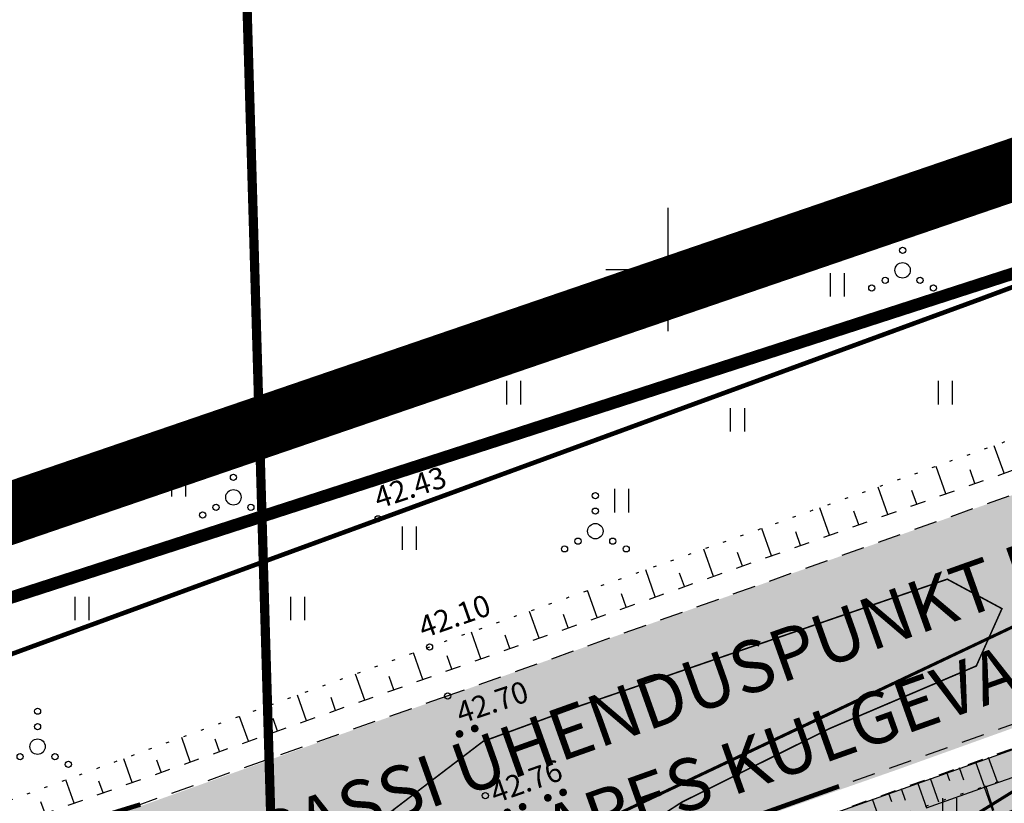
# Model space of a CAD drawing. Units: millimetres. Extents: x 534854 to 1096285, y 6580322 to 13165879.
# Drawn here: x 547629 to 547661, y 6583333 to 6583358 of the extents above; entities that cross this region are included whole.
import ezdxf
from ezdxf.enums import TextEntityAlignment as Align

# ---------------------------------------------------------------- set-up
doc = ezdxf.new("R2010")
doc.units = ezdxf.units.MM
doc.header["$LTSCALE"] = 0.5
for name, pattern in [('ASFBET', [2.5, 1.5, -1]), ('CENTER', [16, 10, -2, 2, -2]), ('KRUUSKILL', [2, 1, -1]), ('NOLVAALL', [1.2, 0.2, -1]), ('NOLVAKRIIPS', [0.2, 0.1, 0.1])]:
    doc.linetypes.add(name, pattern=pattern)
for name, color, linetype, lineweight in [('-c-auto', 5, 'Continuous', 9), ('OPT nähtavuskomnurk', 30, 'Continuous', 0), ('OPT-asf-olol', 9, 'Continuous', 0), ('OPT-DP-ala', 129, 'CENTER', 0), ('OPT-kinnistu piir', 19, 'Continuous', 0), ('OPT-liitumised_tekst', 5, 'Continuous', 9), ('OPT-tee kontuurjoon', 250, 'Continuous', 9), ('tpr_tee_nolv', 46, 'Continuous', 30)]:
    doc.layers.add(name, color=color, linetype=linetype, lineweight=lineweight)
for name, color, linetype in [('GTRASS', 250, 'Continuous'), ('HALJASTUS', 102, 'Continuous'), ('KORGUS', 7, 'Continuous'), ('PLAN. TEED', 7, 'Continuous'), ('RELJEEF', 252, 'Continuous'), ('TEE', 7, 'Continuous'), ('TEKSTID', 7, 'Continuous'), ('tpr_kate_muru', 71, 'Continuous'), ('tpr_tee_nolv_serv_alumine', 7, 'Continuous'), ('VORK', 7, 'Continuous')]:
    doc.layers.add(name, color=color, linetype=linetype)
doc.styles.add('romanc', font='romanc.shx')
doc.styles.add('romans', font='romans.shx')
doc.styles.add('SWISL', font='swissl.ttf')
doc.linetypes.add('-G-', pattern='A,10,-1.5,["G",romans,S=1.4,R=0,X=-0.7,Y=-0.7],-1.5,10,-3', length=26)

# ---------------------------------------------------------------- blocks, each defined once
blk = doc.blocks.new('VKORIS')
at = {"color": 0, "linetype": 'Continuous'}
for p, q in [((0, 4), (0, -4)), ((-4, 0), (4, 0))]:
    blk.add_line(p, q, dxfattribs=at)
blk = doc.blocks.new('-c-sadulauto_25-35')
at = {"layer": '-c-auto', "ltscale": 5, "const_width": 0.05}
blk.add_lwpolyline([(-1.25, -6.374), (-1.904, -2.126), (-3.142, 1.791), (-4.865, 4.284), (-6.53, 5.794), (-8.512, 6.831), (-11.226, 8.111), (-15.051, 9.113), (-20.356, 9.872), (-25.516, 10.3), (-26.892, 11.804), (-25.51, 13.269), (-14.596, 13.138), (-12.937, 13.122), (-9.561, 13.016), (-5.775, 11.712), (-2.442, 9.295), (-0.522, 6.652), (0.51, 4.538), (1.162, 1.887), (1.25, -0.1)], dxfattribs=at)
blk = doc.blocks.new('VQSA')
at = {"color": 0, "linetype": 'Continuous'}
for centre, radius in [((0, 2.3), 0.2), ((0, 1.3), 0.2), ((0, 0), 0.5), ((-1.13, -0.65), 0.2), ((1.13, -0.65), 0.2), ((-2, -1.15), 0.2), ((2, -1.15), 0.2)]:
    blk.add_circle(centre, radius, dxfattribs=at)
blk = doc.blocks.new('HEIN')
at = {"color": 0, "linetype": 'Continuous'}
for p, q in [((-0.455, 0.761), (-0.455, -0.761)), ((0.455, 0.761), (0.455, -0.761))]:
    blk.add_line(p, q, dxfattribs=at)
blk = doc.blocks.new('tee')
at = {"layer": 'tpr_kate_muru'}
h = blk.add_hatch(color=256, dxfattribs=at)
h.dxf.hatch_style = 1
edge = h.paths.add_edge_path()
edge.add_line((547504.24, 6583278.651), (547505.912, 6583277.529))
edge.add_line((547505.912, 6583277.529), (547659.098, 6583331.72))
edge.add_line((547659.098, 6583331.72), (547736.217, 6583358.998))
edge.add_line((547736.217, 6583358.998), (547755.509, 6583365.787))
edge.add_line((547755.509, 6583365.787), (547774.875, 6583372.358))
edge.add_line((547774.875, 6583372.358), (547813.635, 6583385.432))
edge.add_line((547813.635, 6583385.432), (547820.191, 6583387.647))
edge.add_arc((547819.563, 6583389.29), 1.759, 290.9211, 382.1655)
edge.add_line((547821.192, 6583389.954), (547753.499, 6583367.285))
edge.add_line((547753.499, 6583367.285), (547698.082, 6583347.573))
edge.add_line((547698.082, 6583347.573), (547645.543, 6583328.835))
edge.add_line((547645.543, 6583328.835), (547565.445, 6583300.512))
edge.add_line((547565.445, 6583300.512), (547546.844, 6583294.135))
edge.add_line((547546.844, 6583294.135), (547527.376, 6583287.164))
edge.add_line((547527.376, 6583287.164), (547504.161, 6583278.828))
edge.add_line((547504.161, 6583278.828), (547504.24, 6583278.651))
blk.add_lwpolyline([(547504.24, 6583278.651), (547505.912, 6583277.529), (547659.098, 6583331.72), (547736.217, 6583358.998), (547755.509, 6583365.787), (547774.875, 6583372.358), (547813.635, 6583385.432), (547820.191, 6583387.647, 0.42059), (547821.192, 6583389.954), (547753.499, 6583367.285), (547698.082, 6583347.573), (547645.543, 6583328.835), (547565.445, 6583300.512), (547546.844, 6583294.135), (547527.376, 6583287.164), (547504.161, 6583278.828)], format="xyb", close=True, dxfattribs=at)
at = {"layer": 'tpr_tee_nolv'}
for p, q in [((547659.986, 6583334.029), (547660.279, 6583333.199)), ((547659.045, 6583333.69), (547659.142, 6583333.415)), ((547658.104, 6583333.352), (547658.394, 6583332.532)), ((547657.163, 6583333.013), (547657.259, 6583332.742)), ((547660.613, 6583332.256), (547660.279, 6583333.199))]:
    blk.add_line(p, q, dxfattribs=at)
at = {"layer": 'tpr_tee_nolv_serv_alumine', "flags": 128}
blk.add_lwpolyline([(547658.394, 6583332.532), (547660.279, 6583333.199), (547662.165, 6583333.866), (547664.05, 6583334.533), (547665.936, 6583335.199), (547666.535, 6583335.412), (547667.821, 6583335.866), (547669.707, 6583336.533), (547671.592, 6583337.2), (547673.478, 6583337.867), (547675.363, 6583338.534), (547677.249, 6583339.201), (547679.134, 6583339.868), (547681.02, 6583340.535), (547681.685, 6583340.77), (547682.905, 6583341.202), (547684.791, 6583341.869), (547686.271, 6583342.392), (547686.677, 6583342.536), (547688.562, 6583343.203), (547690.448, 6583343.869), (547692.333, 6583344.536)], dxfattribs=at)

msp = doc.modelspace()

# ---------------------------------------------------------------- hatches: boundary and pattern name
at = {"layer": 'OPT-asf-olol', "ltscale": 1000}
msp.add_hatch(color=256, dxfattribs=at).paths.add_polyline_path([(547460.77977, 6583284.60302), (547469.2552, 6583287.55498), (547470.69468, 6583286.36109), (547471.79541, 6583285.76191), (547472.39299, 6583285.61424), (547472.8725, 6583285.64812), (547473.593, 6583285.9939), (547474.03759, 6583286.40006), (547474.23322, 6583287.02368), (547473.50658, 6583289.03572), (547476.89022, 6583290.09406), (547478.915, 6583283.213), (547481.0515, 6583282.588), (547483.188, 6583281.963), (547486.652, 6583281.554), (547488.4927, 6583282.00005), (547490.952, 6583282.596), (547496.00221, 6583284.36239), (547499.44468, 6583285.56645), (547505.293, 6583287.612), (547515.92502, 6583291.38234), (547530.69226, 6583296.60679), (547551.49667, 6583303.93633), (547575.51615, 6583312.42932), (547585.94724, 6583316.12255), (547603.94286, 6583322.4146), (547624.358, 6583329.523), (547645.44597, 6583337.08249), (547671.84348, 6583346.47025), (547697.90955, 6583355.72858), (547720.34197, 6583363.70908), (547740.48193, 6583370.81949), (547755.74865, 6583376.2094), (547770.8522, 6583382.6791), (547782.095, 6583387.364), (547788.45, 6583390.498), (547794.365, 6583395.154), (547796.952, 6583397.743), (547797.684, 6583399.734), (547797.669, 6583402.269), (547810.208, 6583406.632), (547812.645, 6583404.176), (547816.874, 6583401.879), (547818.89, 6583401.829), (547823.711, 6583402.82), (547839.19894, 6583407.87883), (547861.09327, 6583414.70488), (547869.68069, 6583417.64971), (547885.963, 6583423.561), (547905.2381, 6583430.42385), (547949.713, 6583446.393), (547951.28993, 6583451.50009), (547951.999, 6583454.29), (547951.921, 6583456.132), (547958.278, 6583458.526), (547959.186, 6583457.251), (547962.82702, 6583454.11665), (547966.171, 6583452.104), (547983.739, 6583458.206), (547985.876, 6583451.533), (547957.01402, 6583441.478), (547934.73077, 6583433.67871), (547920.02153, 6583428.41114), (547897.03189, 6583420.12852), (547883.24283, 6583415.15443), (547866.36, 6583409.018), (547846.27, 6583400.75), (547819.04707, 6583390.41286), (547805.749, 6583385.561), (547782.96124, 6583377.86368), (547751.29254, 6583367.25201), (547732.85189, 6583360.71352), (547704.17896, 6583350.5833), (547684.67456, 6583343.56364), (547657.36081, 6583333.74167), (547630.87558, 6583324.47043), (547611.0272, 6583317.46785), (547572.00182, 6583303.67288), (547546.613, 6583294.752), (547527.124, 6583287.803), (547507.2396, 6583280.92126), (547500.938, 6583278.51), (547496.293, 6583275.383), (547491.799, 6583269.9), (547490.281, 6583262.761), (547491.719, 6583256.403), (547502.6331, 6583240.64366), (547518.05169, 6583217.33624), (547523.90623, 6583208.28985), (547534.02466, 6583192.64346), (547527.35824, 6583188.46651), (547517.56667, 6583203.4741), (547504.70309, 6583223.1426), (547488.218, 6583247.639), (547474.089, 6583267.194), (547462.2483, 6583282.68212)])

# ---------------------------------------------------------------- linework, layer by layer
at = {"layer": 'GTRASS', "linetype": '-G-', "const_width": 0.15, "flags": 128}
msp.add_lwpolyline([(547460.89148, 6583275.33174), (547464.43262, 6583277.05981), (547467.71, 6583278.645), (547484.72918, 6583285.68545), (547492.0793, 6583288.52346), (547503.70239, 6583292.7167), (547523.85147, 6583299.93927), (547549.57397, 6583309.15969), (547574.08395, 6583317.87473), (547575.7, 6583318.48), (547618.08, 6583333.62), (547660.12, 6583349.03), (547692.52, 6583361.12), (547732.74, 6583375.99), (547776.74, 6583392.02), (547811.32, 6583404.08), (547869.41, 6583424.26), (547908.59, 6583437.95), (547958.54, 6583455.66), (547982.50581, 6583464.15551)], dxfattribs=at)
at = {"layer": 'KORGUS', "linetype": 'Continuous'}
for centre in [(547640.609, 6583341.91), (547642.278, 6583337.751), (547642.866, 6583336.163), (547644.087, 6583332.929)]:
    msp.add_circle(centre, 0.1, dxfattribs=at)
at = {"layer": 'OPT nähtavuskomnurk', "linetype": 'Continuous', "lineweight": 0, "ltscale": 0.8, "const_width": 0.1}
msp.add_lwpolyline([(547634.5317, 6583325.76664), (547698.13256, 6583355.91471), (547637.24467, 6583318.24069), (547634.5317, 6583325.76664)], dxfattribs=at)
at = {"layer": 'OPT-DP-ala', "ltscale": 3, "const_width": 2}
msp.add_lwpolyline([(547695.16164, 6583129.63925), (547552.32486, 6583204.10975), (547520.22563, 6583183.99745), (547455.95923, 6583282.92404), (547713.92351, 6583371.29104), (547711.87769, 6583379.87401), (547729.74627, 6583386.17313), (547733.45981, 6583378.22924), (547981.74107, 6583466.97351), (547986.115, 6583450.856), (547897.37747, 6583200.67939), (547695.16164, 6583129.63925)], dxfattribs=at)
at = {"layer": 'OPT-kinnistu piir', "const_width": 0.4}
msp.add_lwpolyline([(547506.52, 6583497.63), (547483.26, 6583489.43), (547497.8, 6583448.28), (547546.16, 6583312.65), (547717.44, 6583368.06), (547697.77, 6583423.27), (547648.26, 6583403.18), (547574.67, 6583521.97), (547506.52, 6583497.63)], dxfattribs=at)
at = {"layer": 'OPT-tee kontuurjoon', "linetype": 'ByBlock', "ltscale": 0.2}
msp.add_lwpolyline([(547632.89829, 6583332.6408, 0.15, 0.15, 0), (547560.61079, 6583310.31271, 0.15, 0.15, 0.00975066), (547560.38861, 6583310.23931, 0.15, 0.15, 0), (547559.31856, 6583309.8625, 0.15, 0.2, -0.41307134), (547551.67411, 6583313.50688, 0.2, 0.2, 0), (547497.37448, 6583465.80474, 0, 0, 0), (547491.04886, 6583462.70272, 0, 0, 0)], format="xyseb", dxfattribs=at)
at = {"layer": 'PLAN. TEED', "linetype": 'Continuous', "const_width": 0.15}
msp.add_lwpolyline([(547655.5575, 6583333.2325), (547649.1662, 6583330.9484, 0.41441541), (547641.90729, 6583315.60218), (547669.07404, 6583239.74983, 0.32424788), (547678.12197, 6583235.47389), (547728.1232, 6583253.38183), (547726.94302, 6583256.67701), (547753.29755, 6583266.03992), (547760.72008, 6583245.4104), (547734.35929, 6583235.96945), (547730.48331, 6583246.79185)], format="xyb", dxfattribs=at)
at = {"layer": 'RELJEEF', "linetype": 'NOLVAKRIIPS'}
for p, q in [((547660.90753, 6583343.38768), (547660.59018, 6583344.28178)), ((547659.02273, 6583342.7187), (547658.70639, 6583343.60995)), ((547659.96513, 6583343.05319), (547659.80671, 6583343.49953)), ((547657.13793, 6583342.04972), (547656.82261, 6583342.93812)), ((547658.08033, 6583342.38421), (547657.92242, 6583342.82912)), ((547655.25314, 6583341.38073), (547654.93882, 6583342.2663)), ((547656.19553, 6583341.71522), (547656.03812, 6583342.15872)), ((547653.36834, 6583340.71175), (547653.05503, 6583341.59447)), ((547654.31074, 6583341.04624), (547654.15383, 6583341.48831)), ((547651.48354, 6583340.04277), (547651.17124, 6583340.92265)), ((547652.42594, 6583340.37726), (547652.26954, 6583340.81791)), ((547649.59874, 6583339.37378), (547649.28745, 6583340.25082)), ((547650.54114, 6583339.70828), (547650.38524, 6583340.1475)), ((547647.71395, 6583338.7048), (547647.40366, 6583339.57899)), ((547648.65634, 6583339.03929), (547648.50095, 6583339.4771)), ((547645.82915, 6583338.03582), (547645.51987, 6583338.90717)), ((547646.77155, 6583338.37031), (547646.61666, 6583338.8067)), ((547643.94435, 6583337.36684), (547643.63609, 6583338.23534)), ((547644.88675, 6583337.70133), (547644.73236, 6583338.13629)), ((547642.05955, 6583336.69787), (547641.7538, 6583337.55937)), ((547643.00195, 6583337.03235), (547642.84807, 6583337.46589)), ((547640.17473, 6583336.02895), (547639.87529, 6583336.87266)), ((547641.11714, 6583336.36341), (547640.96584, 6583336.78971)), ((547638.28991, 6583335.36002), (547637.99679, 6583336.18595)), ((547639.23232, 6583335.69448), (547639.08418, 6583336.11189)), ((547636.40509, 6583334.69109), (547636.11828, 6583335.49923)), ((547637.3475, 6583335.02556), (547637.20252, 6583335.43407)), ((547634.52027, 6583334.02217), (547634.23978, 6583334.81252)), ((547635.46268, 6583334.35663), (547635.32086, 6583334.75625)), ((547632.63546, 6583333.35324), (547632.36127, 6583334.12581)), ((547633.57787, 6583333.68771), (547633.4392, 6583334.07844)), ((547660.39304, 6583334.17504), (547660.68177, 6583333.37212)), ((547659.45203, 6583333.83666), (547659.59313, 6583333.44427)), ((547630.75064, 6583332.68432), (547630.48277, 6583333.4391)), ((547631.69305, 6583333.01878), (547631.55753, 6583333.40062)), ((547658.51102, 6583333.49827), (547658.7867, 6583332.73165)), ((547657.57001, 6583333.15989), (547657.70459, 6583332.78565)), ((547660.5785, 6583332.45007), (547660.31291, 6583333.24746)), ((547629.80823, 6583332.34986), (547629.67587, 6583332.7228)), ((547656.62901, 6583332.8215), (547656.89163, 6583332.09117))]:
    msp.add_line(p, q, dxfattribs=at)
at = {"layer": 'RELJEEF', "linetype": 'NOLVAALL', "flags": 128}
for points in [[(547507.924, 6583279.305), (547527.761, 6583286.32), (547547.215, 6583293.187), (547565.712, 6583299.764), (547587.047, 6583307.242), (547606.061, 6583313.818), (547627.445, 6583321.596), (547645.683, 6583328.303), (547666.463, 6583335.326), (547674.664, 6583338.226), (547686.365, 6583342.59), (547706.49, 6583349.703), (547726.668, 6583356.947), (547744.909, 6583363.211), (547764.222, 6583370.284), (547784.612, 6583376.808), (547806.212, 6583384.408), (547810.824, 6583385.952), (547812.361, 6583386.816)], [(547760.89246, 6583379.31286), (547752.828, 6583378.746), (547740.9, 6583374.518), (547722.865, 6583367.389), (547702.805, 6583360.037), (547682.805, 6583352.636), (547662.834, 6583345.082), (547642.278, 6583337.751), (547623.972, 6583331.059), (547602.545, 6583323.694), (547583.558, 6583316.981), (547562.472, 6583309.324), (547543.976, 6583303.178), (547524.426, 6583296.245), (547504.387, 6583289.678), (547498.068, 6583287.122)]]:
    msp.add_lwpolyline(points, dxfattribs=at)
at = {"layer": 'TEE', "linetype": 'ASFBET', "flags": 128}
msp.add_lwpolyline([(547534.02466, 6583192.64346), (547531.023, 6583197.285), (547519.539, 6583215.043), (547507.68, 6583233.328), (547494.8, 6583251.998), (547491.719, 6583256.403), (547490.281, 6583262.761), (547491.899, 6583269.9), (547496.293, 6583275.383), (547500.938, 6583278.51), (547507.333, 6583280.957), (547527.124, 6583287.803), (547546.613, 6583294.752), (547565.122, 6583301.235), (547586.42, 6583308.782), (547605.549, 6583315.535), (547626.857, 6583323.053), (547645.308, 6583329.561), (547665.807, 6583336.904), (547685.738, 6583343.939), (547706.046, 6583351.256), (547726.169, 6583358.341), (547744.526, 6583364.858), (547763.661, 6583371.628), (547784.321, 6583378.303), (547805.749, 6583385.561), (547825.757, 6583392.861), (547846.27, 6583400.75), (547866.36, 6583409.018), (547888.458, 6583417.05), (547907.48, 6583423.88), (547928.214, 6583431.371), (547946.239, 6583437.754), (547964.968, 6583444.227), (547985.876, 6583451.533)], dxfattribs=at)
at = {"layer": 'TEE', "linetype": 'KRUUSKILL', "flags": 128}
for points in [[(547535.21078, 6583193.38664), (547532.234, 6583197.909), (547520.576, 6583215.62), (547508.8, 6583233.999), (547493.703, 6583255.689), (547492.789, 6583261.289), (547493.288, 6583267.546), (547496.983, 6583273.808), (547502.156, 6583278.065), (547507.64, 6583280.134), (547527.362, 6583287.159), (547546.844, 6583294.135), (547565.46, 6583300.512), (547586.739, 6583308.058), (547605.823, 6583314.783), (547627.064, 6583322.357), (547645.543, 6583328.835), (547666.23, 6583336.274), (547685.963, 6583343.262), (547706.351, 6583350.515), (547726.436, 6583357.597), (547744.739, 6583364.202), (547763.867, 6583370.853), (547784.612, 6583377.533), (547805.964, 6583384.738), (547812.361, 6583386.816), (547818.712, 6583379.917), (547821.937, 6583381.465), (547819.153, 6583389.167), (547826.062, 6583391.885), (547846.509, 6583400.11), (547866.76, 6583407.967), (547888.796, 6583416.27), (547907.758, 6583423.102), (547928.42, 6583430.647), (547946.498, 6583436.917), (547965.206, 6583443.584), (547986.115, 6583450.856)], [(547477.4854, 6583290.42152), (547480.774, 6583283.632), (547485.244, 6583282.44), (547490.765, 6583283.279), (547497.236, 6583285.624), (547505.058, 6583288.283), (547524.652, 6583295.139), (547544.317, 6583302.054), (547562.672, 6583308.622), (547583.953, 6583316.14), (547602.959, 6583322.836), (547624.193, 6583330.357), (547642.584, 6583336.884), (547663.137, 6583344.179), (547683.27, 6583351.224), (547703.473, 6583358.574), (547723.662, 6583365.367), (547742.088, 6583371.994), (547761.011, 6583379.359), (547781.664, 6583387.957), (547788.45, 6583390.498)]]:
    msp.add_lwpolyline(points, dxfattribs=at)
at = {"layer": 'TEE', "linetype": 'ASFBET'}
msp.add_lwpolyline([(547788.45, 6583390.498), (547782.095, 6583387.364), (547761.2, 6583378.657), (547742.194, 6583371.423), (547723.868, 6583364.963), (547703.824, 6583357.835), (547683.501, 6583350.597), (547663.419, 6583343.488), (547642.866, 6583336.163), (547624.358, 6583329.623), (547603.134, 6583322.129), (547584.06, 6583315.463), (547562.777, 6583307.906), (547544.565, 6583301.497), (547524.866, 6583294.553), (547505.293, 6583287.612), (547490.952, 6583282.596), (547486.652, 6583281.554), (547483.188, 6583281.963), (547478.915, 6583283.213), (547476.85815, 6583290.20305)], dxfattribs=at)
at = {"layer": 'TEKSTID', "const_width": 0.3}
msp.add_lwpolyline([(547633.58944, 6583453.15599), (547637.68322, 6583313.288)], dxfattribs=at)

# ---------------------------------------------------------------- block references
at = {"layer": '-c-auto', "ltscale": 5, "xscale": -1, "rotation": 18.35894522498896}
msp.add_blockref('-c-sadulauto_25-35', (547639.0353, 6583319.32199), dxfattribs=at)
at = {"layer": 'HALJASTUS', "linetype": 'Continuous', "xscale": 0.5, "yscale": 0.5, "zscale": 0.5}
for p in [(547657.61895, 6583349.97084), (547635.91789, 6583342.6064), (547647.6549, 6583341.50938), (547629.56582, 6583334.51825)]:
    msp.add_blockref('VQSA', p, dxfattribs=at)
at = {"layer": 'HALJASTUS', "xscale": 0.5, "yscale": 0.5, "zscale": 0.5}
for p in [(547655.5, 6583349.5), (547645, 6583346), (547659, 6583346), (547652.25885, 6583345.121), (547634.13638, 6583343.01907), (547648.5, 6583342.5), (547641.62181, 6583341.28339), (547631, 6583339), (547638, 6583339), (547659.14302, 6583332.46757)]:
    msp.add_blockref('HEIN', p, dxfattribs=at)
at = {"layer": 'tpr_kate_muru'}
msp.add_blockref('tee', (0, 0), dxfattribs=at)
at = {"layer": 'VORK', "linetype": 'NOLVAKRIIPS', "xscale": 0.5, "yscale": 0.5, "zscale": 0.5}
msp.add_blockref('VKORIS', (547650, 6583350), dxfattribs=at)
msp.add_blockref('VKORIS', (547650, 6583350), dxfattribs=at)

# ---------------------------------------------------------------- texts
at = {"layer": 'KORGUS', "linetype": 'Continuous', "style": 'romanc'}
for s, rotation, p in [(' 42.43', 18.122715, (547640.31221, 6583342.49257)), (' 42.10', 19.40314, (547641.75951, 6583338.28337)), (' 42.70', 18.561104, (547642.97595, 6583335.51381)), (' 42.76', 19.43596, (547644.087, 6583332.929))]:
    msp.add_text(s, height=0.7, rotation=rotation, dxfattribs=at).set_placement(p, align=Align.MIDDLE_LEFT)
at = {"layer": 'OPT-liitumised_tekst', "ltscale": 15, "style": 'SWISL'}
for s, p in [('GAASITRASSI ÜHENDUSPUNKT NR 1', (547629.3965, 6583328.80651)), ('RAEKÜLA TEE ÄÄRES KULGEVAL TRASSIL', (547630.57531, 6583326.13339))]:
    msp.add_text(s, height=1.68, rotation=19.613509, dxfattribs=at).set_placement(p, align=Align.MIDDLE_LEFT)

doc.saveas('drawing.dxf')
